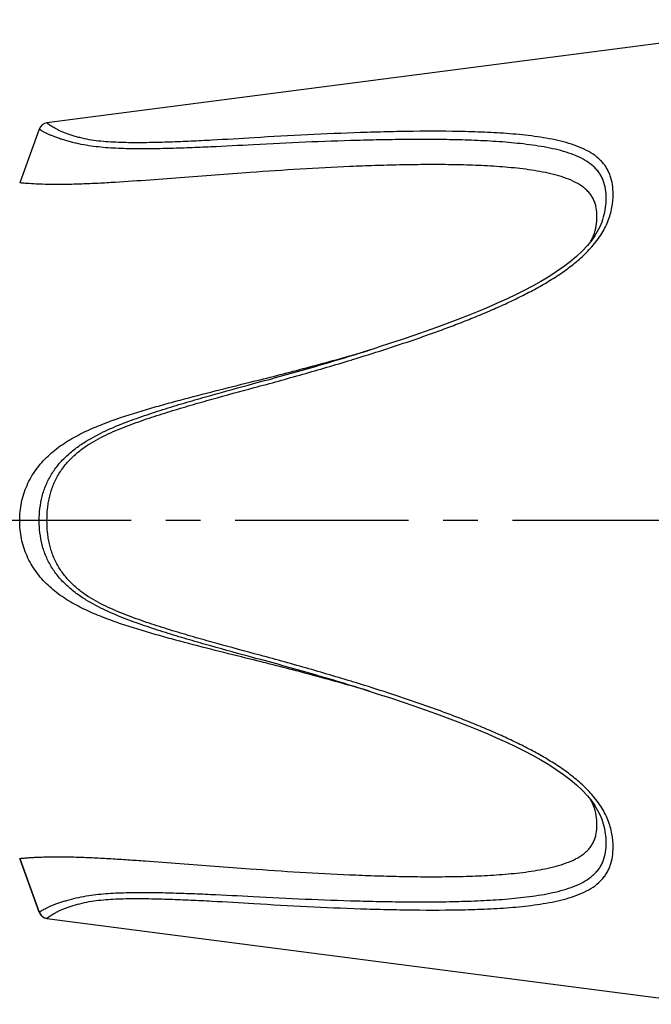
# Model space of a CAD drawing. Units: millimetres. Extents: x 0 to 210, y 0 to 297.
# Drawn here: x 52 to 79, y 120 to 161 of the extents above; entities that cross this region are included whole.
import ezdxf
from ezdxf.enums import TextEntityAlignment as Align

# ---------------------------------------------------------------- set-up
doc = ezdxf.new("R2010")
doc.units = ezdxf.units.MM
doc.header["$LTSCALE"] = 19.36
doc.linetypes.add('CENTER', pattern=[0.6, 0.375, -0.075, 0.075, -0.075])
doc.layers.get('0').update_dxf_attribs({"linetype": 'CONTINUOUS'})
for name, color, linetype in [('BEZUGSACHSEN', 7, 'CONTINUOUS'), ('RUNDUNGEN', 7, 'CONTINUOUS'), ('ZEICHNUNGSBEMASSUNGEN', 7, 'CONTINUOUS')]:
    doc.layers.add(name, color=color, linetype=linetype)
doc.styles.get("Standard").update_dxf_attribs({"font": 'txt', "width": 0.7})
doc.dimstyles.new('DIMSTYLE_1', dxfattribs={"dimtxt": 3.5, "dimasz": 3.5, "dimexe": 0.18, "dimexo": 0.0625, "dimgap": 0.09, "dimtad": 1, "dimdec": 1, "dimlfac": 0.5, "dimdsep": 46, "dimtxsty": 'STANDARD', "dimblk": '_FILLED', "dimblk1": '_FILLED', "dimblk2": '_FILLED', "dimcen": 0.09, "dimclrt": 5, "dimadec": 0, "dimazin": 0, "dimlim": 1, "dimtm": 2, "dimtfac": 1, "dimtdec": 1, "dimtofl": 0, "dimtmove": 0, "dimatfit": 3, "dimldrblk": '_FILLED', "dimfxl": 1, "dimtolj": 1, "dimarcsym": 0})

# ---------------------------------------------------------------- blocks, each defined once
blk = doc.blocks.new('_FILLED')
at = {"color": 0, "linetype": 'BYBLOCK'}
blk.add_solid([(0, 0), (-1, 0.125), (-1, -0.125)], dxfattribs=at)
blk = doc.blocks.new('*D0')
at = {"layer": 'ZEICHNUNGSBEMASSUNGEN', "color": 2, "linetype": 'CONTINUOUS'}
for p, q in [((28.46, 153.214), (28.46, 183.094)), ((181.54, 160.502), (181.54, 183.094)), ((28.46, 181.594), (105, 181.594)), ((181.54, 181.594), (105, 181.594))]:
    blk.add_line(p, q, dxfattribs=at)
at = {"layer": 'ZEICHNUNGSBEMASSUNGEN', "color": 2, "linetype": 'CONTINUOUS', "xscale": 3.5, "yscale": 3.5, "zscale": 3.5, "rotation": 180}
blk.add_blockref('_FILLED', (28.46, 181.594), dxfattribs=at)
at = {"layer": 'ZEICHNUNGSBEMASSUNGEN', "color": 2, "linetype": 'CONTINUOUS', "xscale": 3.5, "yscale": 3.5, "zscale": 3.5}
blk.add_blockref('_FILLED', (181.54, 181.594), dxfattribs=at)
at = {"layer": 'ZEICHNUNGSBEMASSUNGEN', "color": 5, "linetype": 'CONTINUOUS', "oblique": 15}
for s, width, p in [('[', 0.428571, (108.129, 182.5)), (']', 0.428571, (136.379, 182.5)), ('74,5', 0.714286, (86.379, 182.5)), ('-76,5', 0.714286, (97.629, 182.5)), ('2.935', 0.714286, (115.129, 182.5)), ('-3.013', 0.678571, (128.504, 182.5))]:
    blk.add_text(s, height=3.5, dxfattribs=dict(at, width=width)).set_placement(p, align=Align.CENTER)

msp = doc.modelspace()

# ---------------------------------------------------------------- linework, layer by layer
at = {"color": 7, "linetype": 'CONTINUOUS'}
for p, q in [((80.8884, 160.2413), (53.2402, 156.647)), ((66.1776, 133.0289), (66.1283, 133.0431)), ((52.0973, 125.8617), (52.9158, 123.6128)), ((53.2402, 123.353), (80.8884, 119.7587))]:
    msp.add_line(p, q, dxfattribs=at)
for points in [[(66.7685, 147.1464), (66.603, 147.0954), (66.478, 147.0587)], [(66.478, 132.9413), (66.603, 132.9046), (66.7685, 132.8536)]]:
    msp.add_lwpolyline(points, dxfattribs=at)
for centre, radius, start, end in [((73.9811, 152.7639), 2.3013, 332.4255, 336.31998), ((74.0822, 152.7181), 2.1903, 336.35731, 338.80254), ((74.0935, 152.7136), 2.1782, 338.80506, 339.22564), ((40.7899, 235.0678), 91.6819, 286.075961, 286.271455), ((40.7982, 44.9614), 91.6515, 73.728409, 73.923967), ((74.0268, 127.2578), 2.2507, 22.24311, 27.63311), ((74.0893, 127.2839), 2.183, 21.24068, 22.22985), ((74.1033, 127.2894), 2.168, 20.89223, 21.23994)]:
    msp.add_arc(centre, radius, start, end, dxfattribs=at)
for points, knots in [([(61.7546, 154.569), (61.2647, 154.5331), (60.2861, 154.46), (58.8214, 154.3488), (57.3662, 154.2405), (56.1643, 154.1584), (55.2196, 154.1069), (54.5386, 154.0787), (53.8954, 154.0648), (53.3139, 154.0669), (52.8235, 154.083), (52.4534, 154.1054), (52.225, 154.1247), (52.1227, 154.1355), (52.0973, 154.1383)], [0, 0, 0, 0, 0.1522918, 0.3042404, 0.4554036, 0.6046776, 0.6777295, 0.7486978, 0.8159961, 0.877154, 0.9289417, 0.9681118, 0.9920968, 1, 1, 1, 1]), ([(76.2718, 152.7262), (76.2718, 152.8505), (76.257, 153.0363), (76.1973, 153.2743), (76.1312, 153.443), (76.0416, 153.6013), (75.9291, 153.7476), (75.7951, 153.881), (75.5871, 154.0437), (75.2845, 154.2133), (74.8826, 154.3706), (74.4497, 154.4955), (73.9954, 154.5945), (73.526, 154.6732), (73.0458, 154.7358), (72.5577, 154.7854), (71.8963, 154.8375), (71.0591, 154.8782), (70.0458, 154.901), (69.0237, 154.9034), (67.9954, 154.8885), (66.9624, 154.8602), (65.578, 154.807), (63.8412, 154.7149), (62.451, 154.6206), (61.7546, 154.569)], [0, 0, 0, 0, 0.0240539, 0.0357601, 0.0473637, 0.0590027, 0.0708246, 0.0829554, 0.095484, 0.1218025, 0.1496968, 0.1788198, 0.2088671, 0.2396064, 0.2708667, 0.3025235, 0.3344982, 0.399206, 0.4646267, 0.530562, 0.5969071, 0.6635623, 0.7304702, 0.8649075, 1, 1, 1, 1]), ([(76.13, 151.941), (76.1788, 152.0696), (76.2496, 152.3291), (76.2718, 152.5967), (76.2718, 152.7262)], [0, 0, 0, 0, 0.5151524, 1, 1, 1, 1]), ([(61.7546, 145.7971), (62.495, 145.9791), (63.9734, 146.3554), (65.4444, 146.7598), (66.1776, 146.9711)], [0, 0, 0, 0, 0.4997749, 1, 1, 1, 1]), ([(52.0973, 140), (52.0973, 140.2529), (52.147, 140.7604), (52.3796, 141.4885), (52.7623, 142.15), (53.2689, 142.721), (53.8661, 143.1944), (54.412, 143.5169), (54.8655, 143.7415), (55.2121, 143.8961), (55.5635, 144.0391), (55.9183, 144.1729), (56.2759, 144.2987), (56.7556, 144.4574), (57.3594, 144.6424), (58.0876, 144.8515), (59.0622, 145.1161), (60.2845, 145.4316), (61.2644, 145.6758), (61.7546, 145.7971)], [0, 0, 0, 0, 0.0625549, 0.1250862, 0.1876108, 0.2501586, 0.3127353, 0.3753119, 0.4066005, 0.4378784, 0.469146, 0.5004047, 0.5316543, 0.562896, 0.6253605, 0.6878104, 0.7502504, 0.8751212, 1, 1, 1, 1]), ([(61.7546, 134.2029), (61.2644, 134.3242), (60.2845, 134.5684), (59.0622, 134.8839), (58.0875, 135.1485), (57.3593, 135.3576), (56.6347, 135.5796), (55.9167, 135.8233), (55.2095, 136.0984), (54.521, 136.4188), (53.9748, 136.7412), (53.5675, 137.0425), (53.28, 137.2914), (53.0153, 137.5645), (52.7779, 137.8616), (52.5708, 138.1808), (52.341, 138.6324), (52.1857, 139.1189), (52.1097, 139.6199), (52.0973, 139.8734), (52.0973, 140)], [0, 0, 0, 0, 0.124849, 0.2496899, 0.312115, 0.37455, 0.4369995, 0.499473, 0.5619785, 0.6245155, 0.687076, 0.7183781, 0.7496836, 0.7809827, 0.8122811, 0.8435781, 0.8748715, 0.9373848, 0.9686964, 1, 1, 1, 1]), ([(66.1283, 133.0431), (65.4032, 133.2516), (63.9485, 133.651), (62.4867, 134.023), (61.7546, 134.2029)], [0, 0, 0, 0, 0.500223, 1, 1, 1, 1]), ([(76.2718, 127.2738), (76.2718, 127.4039), (76.2493, 127.6727), (76.178, 127.9334), (76.1287, 128.0625)], [0, 0, 0, 0, 0.4848066, 1, 1, 1, 1]), ([(61.7381, 125.4322), (62.4352, 125.3805), (63.8267, 125.286), (65.5652, 125.1936), (66.9509, 125.1402), (67.985, 125.1117), (69.0143, 125.0967), (70.0373, 125.0989), (71.0517, 125.1215), (72.0533, 125.1701), (72.8763, 125.2423), (73.5211, 125.3261), (73.9911, 125.4047), (74.446, 125.5036), (74.8795, 125.6283), (75.2821, 125.7858), (75.64, 125.9854), (75.8886, 126.1999), (76.041, 126.3977), (76.1307, 126.5562), (76.1972, 126.7251), (76.257, 126.9633), (76.2718, 127.1493), (76.2718, 127.2738)], [0, 0, 0, 0, 0.1350848, 0.2695147, 0.3364192, 0.4030712, 0.4694137, 0.535347, 0.6007662, 0.6654741, 0.7291024, 0.7603646, 0.7911069, 0.8211589, 0.8502893, 0.8781937, 0.9045269, 0.9291543, 0.9409817, 0.9526246, 0.964233, 0.9759417, 1, 1, 1, 1]), ([(52.0974, 125.8617), (52.098, 125.8616), (52.1001, 125.8619), (52.1042, 125.8622), (52.1106, 125.8629), (52.1237, 125.8643), (52.1458, 125.8667), (52.1795, 125.8702), (52.2228, 125.8745), (52.2758, 125.8794), (52.3386, 125.8847), (52.4412, 125.8928), (52.5916, 125.903), (52.7968, 125.9143), (53.0323, 125.9239), (53.2945, 125.9307), (53.5792, 125.934), (53.9927, 125.9331), (54.539, 125.9212), (55.2185, 125.8932), (55.9199, 125.8548), (56.6339, 125.8095), (57.5984, 125.7422), (58.8118, 125.6519), (60.2731, 125.541), (61.2494, 125.4681), (61.7381, 125.4322)], [0, 0, 0, 0, 0.0002066, 0.0006391, 0.0013022, 0.0022002, 0.0047154, 0.0082118, 0.0127131, 0.0182308, 0.0247556, 0.0322776, 0.050187, 0.0715757, 0.0961014, 0.1233901, 0.1530124, 0.1845273, 0.2517866, 0.3227067, 0.3957184, 0.4699352, 0.5448894, 0.6959535, 0.8478057, 1, 1, 1, 1])]:
    msp.add_open_spline(points, degree=3, knots=knots, dxfattribs=at)
at = {"layer": 'BEZUGSACHSEN', "color": 7, "linetype": 'CENTER'}
msp.add_line((184.54, 140), (25.46, 140), dxfattribs=at)
at = {"layer": 'RUNDUNGEN', "color": 7, "linetype": 'CONTINUOUS'}
for p, q in [((52.9158, 156.3872), (52.0973, 154.1383)), ((76.1723, 151.9066), (76.1813, 151.9203)), ((66.7685, 147.1464), (67.1155, 147.2566)), ((76.1797, 128.0821), (76.1723, 128.0934)), ((52.9158, 123.6128), (52.0974, 125.8617))]:
    msp.add_line(p, q, dxfattribs=at)
for points in [[(76.1811, 151.92), (76.0573, 151.7433), (75.8702, 151.5122), (75.6555, 151.2826), (75.4154, 151.0566), (75.1523, 150.8356), (74.869, 150.6205), (74.5679, 150.4114), (74.2511, 150.2085), (73.9203, 150.0114), (73.577, 149.8199), (73.2222, 149.6332), (72.857, 149.4507), (72.4814, 149.2719), (72.0956, 149.0964), (71.699, 148.9237), (71.2914, 148.7531), (70.8726, 148.584), (70.4422, 148.4157), (70.0005, 148.2483), (69.5473, 148.0815), (69.0828, 147.9155), (68.6073, 147.7502), (68.1208, 147.5854), (67.6244, 147.4212), (67.1155, 147.2566)], [(66.7685, 132.8536), (67.1156, 132.7434), (67.6245, 132.5788), (68.1209, 132.4146), (68.6074, 132.2498), (69.0828, 132.0845), (69.5473, 131.9185), (70.0005, 131.7517), (70.4422, 131.5843), (70.8726, 131.416), (71.2914, 131.2469), (71.699, 131.0763), (72.0955, 130.9036), (72.4814, 130.7281), (72.8569, 130.5493), (73.2222, 130.3668), (73.577, 130.1801), (73.9203, 129.9886), (74.2511, 129.7915), (74.5679, 129.5886), (74.869, 129.3795), (75.1524, 129.1643), (75.4154, 128.9433), (75.6556, 128.7174), (75.8703, 128.4877), (76.0573, 128.2566), (76.1796, 128.0824)], [(52.9158, 123.6128), (52.9244, 123.5913), (52.9491, 123.5431), (52.9802, 123.4988), (53.0169, 123.459), (53.0586, 123.4246), (53.1047, 123.3961), (53.1541, 123.3741), (53.2061, 123.3589), (53.2402, 123.353)]]:
    msp.add_lwpolyline(points, dxfattribs=at)
msp.add_arc((53.2917, 156.2504), 0.4, 97.40698, 160.00011, dxfattribs=at)
at = {"layer": 'RUNDUNGEN', "color": 9, "linetype": 'CONTINUOUS'}
for centre, radius, start, end in [((38.4126, 237.083), 94.4707, 286.962368, 287.102083), ((38.3707, 42.7809), 94.6131, 72.889709, 73.03765), ((53.2913, 123.7497), 0.3996, 200.03389, 209.34528), ((53.2958, 123.7521), 0.4047, 209.32595, 210.70442), ((53.2945, 123.7513), 0.4031, 210.6966, 219.97541), ((53.2891, 123.7469), 0.3962, 219.99869, 222.54764), ((53.291, 123.7488), 0.3989, 222.55554, 229.67042), ((53.2916, 123.7495), 0.3999, 229.66965, 232.48069), ((53.2911, 123.7488), 0.3989, 232.48008, 240.93697), ((53.2895, 123.7461), 0.3958, 240.9492, 241.93386), ((53.2925, 123.7521), 0.4025, 241.95952, 251.25679), ((53.2932, 123.7541), 0.4047, 251.24632, 253.84739), ((53.2918, 123.7488), 0.3992, 253.82946, 262.56115)]:
    msp.add_arc(centre, radius, start, end, dxfattribs=at)
for points, knots in [([(55.002, 155.9433), (54.8709, 155.9682), (54.6784, 156.0101), (54.4301, 156.0775), (54.2569, 156.131), (54.0947, 156.1872), (53.9444, 156.2451), (53.8072, 156.3036), (53.6843, 156.3618), (53.5765, 156.4184), (53.4838, 156.4712), (53.4166, 156.5129), (53.3708, 156.5436), (53.3421, 156.5639), (53.3174, 156.5823), (53.2963, 156.5986), (53.2788, 156.6126), (53.2665, 156.623), (53.2584, 156.6302), (53.2535, 156.6345), (53.2494, 156.6383), (53.2461, 156.6413), (53.2436, 156.6438), (53.242, 156.6452), (53.241, 156.6463), (53.2405, 156.6465), (53.2403, 156.6471), (53.2402, 156.647)], [0, 0, 0, 0, 0.2090241, 0.3081491, 0.4028974, 0.4926999, 0.5769522, 0.6550276, 0.7261947, 0.7898653, 0.8456428, 0.8931702, 0.9137023, 0.932005, 0.9480943, 0.9619972, 0.9737212, 0.983268, 0.9872276, 0.9906458, 0.9935246, 0.9958688, 0.9976835, 0.9989737, 0.9994236, 0.9997442, 1, 1, 1, 1]), ([(54.8872, 155.7083), (54.7461, 155.7328), (54.5384, 155.7738), (54.2689, 155.8386), (54.0793, 155.8899), (53.9003, 155.9436), (53.733, 155.9988), (53.579, 156.0548), (53.4395, 156.1104), (53.3156, 156.1646), (53.2079, 156.2152), (53.1289, 156.2554), (53.0746, 156.2851), (53.0403, 156.3049), (53.0105, 156.3229), (52.9849, 156.3389), (52.9636, 156.3528), (52.9485, 156.3631), (52.9385, 156.3702), (52.9324, 156.3746), (52.9274, 156.3784), (52.9233, 156.3814), (52.9201, 156.3839), (52.9181, 156.3854), (52.9169, 156.3864), (52.9164, 156.3866), (52.9159, 156.3873), (52.9158, 156.3872)], [0, 0, 0, 0, 0.2047635, 0.3024042, 0.3961456, 0.4854144, 0.5695565, 0.6478338, 0.7195747, 0.7841805, 0.8410882, 0.8897078, 0.9107669, 0.9296093, 0.9462212, 0.9605952, 0.9727266, 0.9826159, 0.9867221, 0.9902708, 0.9932632, 0.9957022, 0.9975912, 0.9989336, 0.9994013, 0.9997345, 1, 1, 1, 1]), ([(76.9501, 153.6622), (76.9501, 153.7959), (76.9334, 154.059), (76.8572, 154.3781), (76.7588, 154.6145), (76.666, 154.7814), (76.554, 154.9378), (76.3776, 155.1336), (76.1098, 155.3493), (75.7358, 155.5575), (75.318, 155.7253), (74.8676, 155.8594), (74.3929, 155.9662), (73.9005, 156.0511), (73.3949, 156.1182), (72.7037, 156.1895), (71.8233, 156.2487), (70.3887, 156.2975), (68.9379, 156.3002), (67.4767, 156.2733), (66.0007, 156.2308), (64.147, 156.1519), (62.6626, 156.0688), (61.9186, 156.0229)], [0, 0, 0, 0, 0.0246246, 0.0483334, 0.060004, 0.0716671, 0.0834205, 0.0953616, 0.1200973, 0.1462846, 0.1739213, 0.2028164, 0.2327303, 0.2634462, 0.2947884, 0.3266134, 0.3913659, 0.4572065, 0.5908797, 0.658415, 0.7262724, 0.8627495, 1, 1, 1, 1]), ([(61.9186, 156.0229), (61.3295, 155.9871), (60.4468, 155.935), (59.2709, 155.8761), (58.3932, 155.8395), (57.521, 155.8164), (56.6595, 155.8122), (55.9521, 155.8369), (55.4015, 155.8845), (55.1333, 155.9209), (55.002, 155.9433)], [0, 0, 0, 0, 0.2555533, 0.3829347, 0.509848, 0.6359553, 0.7607207, 0.8828936, 0.9423311, 1, 1, 1, 1]), ([(76.6613, 153.4829), (76.6613, 153.6129), (76.6441, 153.8685), (76.5644, 154.1778), (76.4608, 154.4044), (76.3628, 154.5634), (76.2448, 154.711), (76.0594, 154.894), (75.7809, 155.0914), (75.3985, 155.2783), (74.9769, 155.4277), (74.5267, 155.547), (74.0558, 155.6424), (73.5699, 155.7188), (73.0729, 155.78), (72.5677, 155.8292), (72.0559, 155.8678), (71.3641, 155.9072), (70.4905, 155.9382), (69.4342, 155.9547), (68.3697, 155.9536), (67.2991, 155.9394), (65.8628, 155.9059), (64.0594, 155.8404), (62.6152, 155.7692), (61.8915, 155.7295)], [0, 0, 0, 0, 0.0244872, 0.0480506, 0.0596769, 0.0713351, 0.0831364, 0.0951878, 0.1203138, 0.1470121, 0.1751481, 0.2044585, 0.2346863, 0.2656205, 0.2970993, 0.3289983, 0.3612449, 0.3937852, 0.4595228, 0.5259054, 0.5927916, 0.6600567, 0.7276178, 0.8634475, 1, 1, 1, 1]), ([(61.8915, 155.7296), (61.2946, 155.6976), (60.4001, 155.6514), (59.2088, 155.6012), (58.3197, 155.5717), (57.4365, 155.5564), (56.5643, 155.5608), (55.714, 155.5995), (55.1571, 155.6616), (54.8872, 155.7083)], [0, 0, 0, 0, 0.2556264, 0.3830325, 0.5099566, 0.6360531, 0.760777, 0.8828858, 1, 1, 1, 1]), ([(76.0045, 151.4013), (76.1597, 151.5725), (76.4377, 151.9262), (76.6972, 152.4155), (76.8343, 152.8109), (76.9241, 153.1888), (76.9501, 153.4753), (76.9501, 153.6622)], [0, 0, 0, 0, 0.276503, 0.5357388, 0.6583264, 0.7763436, 1, 1, 1, 1]), ([(76.1813, 151.9203), (76.2636, 152.0457), (76.4078, 152.3006), (76.5598, 152.6997), (76.6438, 153.0948), (76.6613, 153.3559), (76.6613, 153.4829)], [0, 0, 0, 0, 0.2715417, 0.5279656, 0.7700884, 1, 1, 1, 1]), ([(66.194, 146.7896), (66.6333, 146.9247), (67.5098, 147.2015), (68.5996, 147.5661), (69.4666, 147.8723), (70.1137, 148.1105), (70.7573, 148.358), (71.3966, 148.6155), (72.0305, 148.8853), (72.6567, 149.1706), (73.2733, 149.4734), (73.8773, 149.7961), (74.463, 150.144), (75.0224, 150.522), (75.5433, 150.9348), (75.8592, 151.2408), (76.0045, 151.4013)], [0, 0, 0, 0, 0.1260359, 0.2521048, 0.3151474, 0.3781896, 0.4412243, 0.5042418, 0.5672248, 0.630143, 0.6929535, 0.7555868, 0.8179133, 0.8797142, 0.940612, 1, 1, 1, 1]), ([(61.8915, 145.7349), (62.7086, 145.9539), (64.3397, 146.406), (65.9612, 146.8919), (66.7685, 147.1464)], [0, 0, 0, 0, 0.499856, 1, 1, 1, 1]), ([(61.9182, 145.5679), (62.597, 145.7491), (63.9524, 146.1216), (65.3014, 146.517), (65.9738, 146.7221)], [0, 0, 0, 0, 0.4998561, 1, 1, 1, 1]), ([(54.8872, 143.3262), (55.1495, 143.4875), (55.699, 143.7726), (56.5557, 144.1284), (57.4318, 144.439), (58.3166, 144.7236), (59.207, 144.9896), (60.3977, 145.3299), (61.2937, 145.5739), (61.8915, 145.7349)], [0, 0, 0, 0, 0.1243881, 0.2494073, 0.3745748, 0.4997365, 0.624856, 0.7499348, 1, 1, 1, 1]), ([(55.002, 143.2033), (55.2607, 143.3631), (55.804, 143.6435), (56.6509, 143.992), (57.5163, 144.2961), (58.39, 144.5751), (59.2689, 144.836), (60.4441, 145.1701), (61.3283, 145.4097), (61.9182, 145.5679)], [0, 0, 0, 0, 0.124469, 0.2495446, 0.3747245, 0.4998732, 0.6249662, 0.7500114, 1, 1, 1, 1]), ([(52.9158, 140), (52.9158, 140.1716), (52.9342, 140.5142), (53.0266, 141.0189), (53.1907, 141.5017), (53.4243, 141.9517), (53.7207, 142.3612), (54.0704, 142.7264), (54.4614, 143.049), (54.7428, 143.2374), (54.8872, 143.3262)], [0, 0, 0, 0, 0.1267937, 0.2528469, 0.3779208, 0.5021887, 0.6261027, 0.7501611, 0.8747308, 1, 1, 1, 1]), ([(53.2402, 140), (53.2402, 140.1625), (53.251, 140.4063), (53.2928, 140.7277), (53.3383, 140.9652), (53.3995, 141.198), (53.5024, 141.4997), (53.6696, 141.8607), (53.9326, 142.2578), (54.2479, 142.6151), (54.6065, 142.9316), (54.8675, 143.1163), (55.002, 143.2033)], [0, 0, 0, 0, 0.1271836, 0.1905159, 0.2535651, 0.3163029, 0.3787538, 0.5028242, 0.6264322, 0.7502141, 0.8746583, 1, 1, 1, 1]), ([(54.8872, 136.6738), (54.7428, 136.7626), (54.4614, 136.951), (54.0704, 137.2736), (53.7207, 137.6388), (53.4244, 138.0483), (53.23, 138.4229), (53.1089, 138.7384), (53.0115, 139.0644), (52.9341, 139.4858), (52.9158, 139.8284), (52.9158, 140)], [0, 0, 0, 0, 0.1252584, 0.249817, 0.3738641, 0.4977658, 0.6220241, 0.684485, 0.7471756, 0.8732174, 1, 1, 1, 1]), ([(55.002, 136.7967), (54.8676, 136.8837), (54.6065, 137.0684), (54.2479, 137.3849), (53.9326, 137.7422), (53.6697, 138.1394), (53.5024, 138.5003), (53.3995, 138.802), (53.3383, 139.0348), (53.2928, 139.2723), (53.251, 139.5937), (53.2402, 139.8375), (53.2402, 140)], [0, 0, 0, 0, 0.125342, 0.249786, 0.373568, 0.4971729, 0.6212466, 0.6836968, 0.7464349, 0.8094841, 0.8728165, 1, 1, 1, 1]), ([(61.8915, 134.2651), (61.2937, 134.4261), (60.3977, 134.6701), (59.207, 135.0104), (58.3166, 135.2764), (57.4318, 135.561), (56.5558, 135.8716), (55.699, 136.2273), (55.1495, 136.5125), (54.8872, 136.6738)], [0, 0, 0, 0, 0.2500652, 0.375144, 0.5002636, 0.6254252, 0.7505929, 0.8756124, 1, 1, 1, 1]), ([(61.9186, 134.432), (61.3287, 134.5902), (60.4444, 134.8299), (59.2691, 135.1639), (58.3902, 135.4248), (57.5165, 135.7038), (56.651, 136.008), (55.804, 136.3565), (55.2607, 136.6369), (55.002, 136.7967)], [0, 0, 0, 0, 0.2499886, 0.3750338, 0.5001268, 0.6252754, 0.7504556, 0.8755315, 1, 1, 1, 1]), ([(65.9734, 133.278), (65.3011, 133.4831), (63.9524, 133.8784), (62.5973, 134.2508), (61.9186, 134.432)], [0, 0, 0, 0, 0.5001437, 1, 1, 1, 1]), ([(66.7685, 132.8536), (65.9612, 133.1081), (64.3397, 133.5939), (62.7086, 134.0461), (61.8915, 134.2651)], [0, 0, 0, 0, 0.5001438, 1, 1, 1, 1]), ([(76.0041, 128.5993), (75.8589, 128.7595), (75.5434, 129.0651), (75.0232, 129.4774), (74.4646, 129.855), (73.8796, 130.2026), (73.2765, 130.525), (72.6607, 130.8275), (72.0354, 131.1125), (71.4024, 131.3821), (70.764, 131.6394), (70.1213, 131.8866), (69.4751, 132.1246), (68.6093, 132.4306), (67.521, 132.7948), (66.6456, 133.0714), (66.207, 133.2064)], [0, 0, 0, 0, 0.0593893, 0.1202887, 0.1820925, 0.2444226, 0.3070567, 0.3698666, 0.4327837, 0.4957654, 0.5587816, 0.6218151, 0.6848561, 0.7478979, 0.8739653, 1, 1, 1, 1]), ([(76.9501, 126.3378), (76.9501, 126.5248), (76.9241, 126.8113), (76.8342, 127.1894), (76.697, 127.5848), (76.4374, 128.0742), (76.1593, 128.428), (76.0041, 128.5993)], [0, 0, 0, 0, 0.2236521, 0.3416712, 0.4642569, 0.7234945, 1, 1, 1, 1]), ([(76.6613, 126.5171), (76.6613, 126.6443), (76.6438, 126.9059), (76.5594, 127.3016), (76.4069, 127.7013), (76.2622, 127.9565), (76.1797, 128.0821)], [0, 0, 0, 0, 0.2298801, 0.4719956, 0.7284289, 1, 1, 1, 1]), ([(61.878, 124.2712), (62.6024, 124.2314), (64.0477, 124.1601), (65.8525, 124.0944), (67.29, 124.0608), (68.3616, 124.0464), (69.427, 124.0452), (70.4842, 124.0616), (71.3585, 124.0925), (72.0509, 124.1318), (72.5631, 124.1704), (73.0688, 124.2196), (73.5662, 124.2808), (74.0526, 124.357), (74.5239, 124.4524), (74.9745, 124.5716), (75.3967, 124.7209), (75.7796, 124.9078), (76.0585, 125.1052), (76.2441, 125.2883), (76.3624, 125.4359), (76.4604, 125.595), (76.5643, 125.8217), (76.6441, 126.1312), (76.6613, 126.387), (76.6613, 126.5171)], [0, 0, 0, 0, 0.1365481, 0.2723737, 0.3399331, 0.4071969, 0.4740824, 0.5404653, 0.6062035, 0.6387445, 0.6709922, 0.7028923, 0.7343715, 0.765307, 0.7955344, 0.824847, 0.8529868, 0.87969, 0.9048196, 0.9168718, 0.9286729, 0.9403306, 0.9519563, 0.9755156, 1, 1, 1, 1]), ([(61.9047, 123.9779), (62.6494, 123.9319), (64.135, 123.8487), (65.9902, 123.7696), (67.4674, 123.7269), (68.9298, 123.6999), (70.3818, 123.7024), (71.8177, 123.7511), (72.6989, 123.8101), (73.3907, 123.8814), (73.8968, 123.9484), (74.3897, 124.0332), (74.8648, 124.1399), (75.3157, 124.2739), (75.7339, 124.4416), (76.1085, 124.6499), (76.3767, 124.8655), (76.5533, 125.0614), (76.6655, 125.2179), (76.7585, 125.3849), (76.8571, 125.6214), (76.9334, 125.9407), (76.9501, 126.204), (76.9501, 126.3378)], [0, 0, 0, 0, 0.1372457, 0.2737185, 0.3415742, 0.4091081, 0.5427811, 0.6086226, 0.6733774, 0.7052028, 0.7365464, 0.767263, 0.7971781, 0.8260759, 0.8537167, 0.8799085, 0.9046472, 0.9165885, 0.9283416, 0.9400042, 0.9516737, 0.9753782, 1, 1, 1, 1]), ([(52.9159, 123.6128), (52.9162, 123.6128), (52.9171, 123.6134), (52.9188, 123.6144), (52.9214, 123.6162), (52.9265, 123.62), (52.935, 123.6264), (52.948, 123.636), (52.965, 123.6479), (52.9862, 123.6619), (53.0116, 123.678), (53.0415, 123.6961), (53.0758, 123.7158), (53.1304, 123.7455), (53.2096, 123.7856), (53.3174, 123.8363), (53.4414, 123.8903), (53.5809, 123.9459), (53.7348, 124.0018), (53.9018, 124.0569), (54.1459, 124.1301), (54.4747, 124.2137), (54.7463, 124.2673), (54.8872, 124.2917)], [0, 0, 0, 0, 0.000486, 0.0014544, 0.0029285, 0.00492, 0.010477, 0.0181636, 0.0280295, 0.040125, 0.0544765, 0.0710982, 0.0899823, 0.1111147, 0.1598786, 0.2168274, 0.2814417, 0.3531572, 0.4313647, 0.5153993, 0.6045486, 0.7956098, 1, 1, 1, 1]), ([(53.2401, 123.353), (53.2404, 123.353), (53.2412, 123.3535), (53.2426, 123.3545), (53.2447, 123.3563), (53.2488, 123.3599), (53.2556, 123.3662), (53.2661, 123.3758), (53.2798, 123.3877), (53.2971, 123.4019), (53.318, 123.4183), (53.3427, 123.4368), (53.3713, 123.4571), (53.4173, 123.4878), (53.4848, 123.5293), (53.5774, 123.5823), (53.6854, 123.6387), (53.8083, 123.6969), (53.9454, 123.7553), (54.0956, 123.8132), (54.3174, 123.8899), (54.6197, 123.9771), (54.871, 124.0319), (55.002, 124.0567)], [0, 0, 0, 0, 0.0004571, 0.0013714, 0.0027691, 0.0046636, 0.0099728, 0.0173486, 0.0268384, 0.0384909, 0.0523401, 0.0684133, 0.0867286, 0.1073019, 0.1549627, 0.2107732, 0.2744628, 0.345618, 0.4236463, 0.5078358, 0.5975643, 0.7912218, 1, 1, 1, 1]), ([(54.8872, 124.2917), (55.0199, 124.3146), (55.2907, 124.3531), (55.7038, 124.3929), (56.1267, 124.4191), (56.7025, 124.44), (57.4315, 124.4437), (58.313, 124.4285), (59.2004, 124.3992), (60.3895, 124.3491), (61.2823, 124.3032), (61.878, 124.2712)], [0, 0, 0, 0, 0.0577191, 0.1171357, 0.1777634, 0.23925, 0.363964, 0.4900552, 0.6169748, 0.744379, 1, 1, 1, 1]), ([(55.002, 124.0567), (55.133, 124.079), (55.4006, 124.1153), (55.8088, 124.1509), (56.2269, 124.1725), (56.6516, 124.1835), (57.0809, 124.1856), (57.6591, 124.1799), (58.3863, 124.1607), (59.2622, 124.1244), (60.4358, 124.0656), (61.3168, 124.0138), (61.9047, 123.9779)], [0, 0, 0, 0, 0.0576681, 0.1170998, 0.1777609, 0.2392813, 0.3014404, 0.3640443, 0.4901495, 0.6170617, 0.7444449, 1, 1, 1, 1])]:
    msp.add_open_spline(points, degree=3, knots=knots, dxfattribs=at)

# ---------------------------------------------------------------- dimensions: what is measured, and where the dimension line sits
at = {"layer": 'ZEICHNUNGSBEMASSUNGEN', "color": 2, "linetype": 'CONTINUOUS'}
dim = msp.add_linear_dim(base=(181.54, 181.5937), p1=(28.46, 153.2138), p2=(181.54, 160.5025), dimstyle='DIMSTYLE_1', dxfattribs=at)
dim.commit()
dim.dimension.update_dxf_attribs({"geometry": '*D0', "text_midpoint": (106.3785, 184.2496), "dimtype": 160})

doc.saveas('drawing.dxf')
